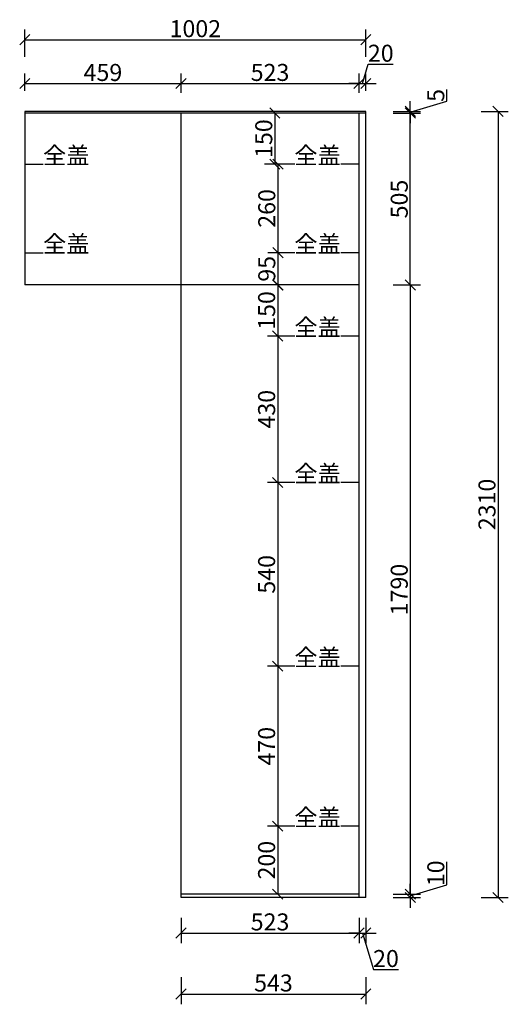
# Model space of a CAD drawing. Units: millimetres. Extents: x 209253 to 221836, y 270336 to 274962.
# Drawn here: x 209253 to 210688, y 270496 to 273389 of the extents above; entities that cross this region are included whole.
import ezdxf

# ---------------------------------------------------------------- set-up
doc = ezdxf.new("R2010")
doc.units = ezdxf.units.MM
doc.layers.add('ZB_厨柜', color=253, linetype='Continuous')
doc.styles.get("Standard").update_dxf_attribs({"font": 'arial.ttf'})
doc.styles.add('ZB_宋体', font='txt')
doc.dimstyles.new('ISO-25', dxfattribs={"dimtxt": 80, "dimasz": 30, "dimexe": 40, "dimexo": 80, "dimtad": 1, "dimdec": 0, "dimtxsty": 'Standard', "dimblk": 'ARCHTICK', "dimcen": 2.5, "dimclrd": 8, "dimclre": 8, "dimclrt": 1, "dimadec": 0, "dimazin": 0, "dimtfac": 1, "dimtdec": 0, "dimtmove": 1, "dimatfit": 0, "dimldrblk": 'ARCHTICK', "dimfxl": 200, "dimfxlon": 1, "dimarcsym": 0})

# ---------------------------------------------------------------- blocks, each defined once
blk = doc.blocks.new('_Oblique')
at = {"color": 0, "linetype": 'ByBlock', "lineweight": -2}
blk.add_line((-0.5, -0.5), (0.5, 0.5), dxfattribs=at)
blk = doc.blocks.new('*D130')
at = {"color": 8, "linetype": 'ByBlock', "lineweight": -2, "ltscale": 3, "transparency": 16777216}
for p, q in [((210507.6, 270846.7), (210507.6, 270914.7)), ((210400.1, 270819.5), (210400.1, 270849.5)), ((210400.1, 270814.5), (210507.6, 270846.7)), ((210400.1, 270819.5), (210400.1, 270809.5)), ((210400.1, 270819.5), (210400.1, 270809.5)), ((210400.1, 270809.5), (210400.1, 270779.5))]:
    blk.add_line(p, q, dxfattribs=at)
at = {"color": 8, "lineweight": -2, "ltscale": 3, "transparency": 16777216}
for p, q in [((210350.1, 270819.5), (210430.1, 270819.5)), ((210350.1, 270809.5), (210430.1, 270809.5))]:
    blk.add_line(p, q, dxfattribs=at)
at = {"layer": 'Defpoints', "color": 0, "ltscale": 3, "transparency": 16777216}
for p in [(210249.5, 270819.5), (210269.5, 270809.5), (210400.1, 270809.5)]:
    blk.add_point(p, dxfattribs=at)
at = {"color": 8, "lineweight": -2, "ltscale": 3, "transparency": 16777216, "xscale": 30, "yscale": 30, "zscale": 30}
for p, rotation in [((210400.1, 270819.5), 270), ((210400.1, 270809.5), 90)]:
    blk.add_blockref('_Oblique', p, dxfattribs=dict(at, rotation=rotation))
at = {"color": 1, "ltscale": 3, "transparency": 16777216, "insert": (210481.5, 270880.7), "char_height": 50, "attachment_point": 5, "rotation": 90}
blk.add_mtext('10', dxfattribs=at)
blk = doc.blocks.new('*D131')
at = {"color": 8, "lineweight": -2, "ltscale": 3, "transparency": 16777216}
for p, q in [((210350.1, 272609.5), (210430.1, 272609.5)), ((210350.1, 270819.5), (210430.1, 270819.5))]:
    blk.add_line(p, q, dxfattribs=at)
at = {"color": 8, "linetype": 'ByBlock', "lineweight": -2, "ltscale": 3, "transparency": 16777216}
blk.add_line((210400.1, 272609.5), (210400.1, 270819.5), dxfattribs=at)
at = {"layer": 'Defpoints', "color": 0, "ltscale": 3, "transparency": 16777216}
for p in [(210249.5, 272609.5), (210249.5, 270819.5), (210400.1, 270819.5)]:
    blk.add_point(p, dxfattribs=at)
at = {"color": 8, "lineweight": -2, "ltscale": 3, "transparency": 16777216, "xscale": 30, "yscale": 30, "zscale": 30}
for p, rotation in [((210400.1, 272609.5), 90), ((210400.1, 270819.5), 270)]:
    blk.add_blockref('_Oblique', p, dxfattribs=dict(at, rotation=rotation))
at = {"color": 1, "ltscale": 3, "transparency": 16777216, "insert": (210374, 271714.5), "char_height": 50, "attachment_point": 5, "rotation": 90}
blk.add_mtext('1790', dxfattribs=at)
blk = doc.blocks.new('*D132')
at = {"color": 8, "lineweight": -2, "ltscale": 3, "transparency": 16777216}
for p, q in [((210350.1, 273114.5), (210430.1, 273114.5)), ((210350.1, 272609.5), (210430.1, 272609.5))]:
    blk.add_line(p, q, dxfattribs=at)
at = {"color": 8, "linetype": 'ByBlock', "lineweight": -2, "ltscale": 3, "transparency": 16777216}
blk.add_line((210400.1, 272609.5), (210400.1, 273114.5), dxfattribs=at)
at = {"layer": 'Defpoints', "color": 0, "ltscale": 3, "transparency": 16777216}
for p in [(210269.5, 273114.5), (210400.1, 273114.5), (210249.5, 272609.5)]:
    blk.add_point(p, dxfattribs=at)
at = {"color": 8, "lineweight": -2, "ltscale": 3, "transparency": 16777216, "xscale": 30, "yscale": 30, "zscale": 30}
for p, rotation in [((210400.1, 273114.5), 90), ((210400.1, 272609.5), 270)]:
    blk.add_blockref('_Oblique', p, dxfattribs=dict(at, rotation=rotation))
at = {"color": 1, "ltscale": 3, "transparency": 16777216, "insert": (210374, 272862), "char_height": 50, "attachment_point": 5, "rotation": 90}
blk.add_mtext('505', dxfattribs=at)
blk = doc.blocks.new('*D133')
at = {"color": 8, "linetype": 'ByBlock', "lineweight": -2, "ltscale": 3, "transparency": 16777216}
for p, q in [((210507.3, 273149.2), (210507.3, 273183.6)), ((210400.1, 273119.5), (210400.1, 273149.5)), ((210400.1, 273117), (210507.3, 273149.2)), ((210400.1, 273114.5), (210400.1, 273119.5)), ((210400.1, 273114.5), (210400.1, 273119.5)), ((210400.1, 273114.5), (210400.1, 273084.5))]:
    blk.add_line(p, q, dxfattribs=at)
at = {"color": 8, "lineweight": -2, "ltscale": 3, "transparency": 16777216}
for p, q in [((210350.1, 273119.5), (210430.1, 273119.5)), ((210350.1, 273114.5), (210430.1, 273114.5))]:
    blk.add_line(p, q, dxfattribs=at)
at = {"layer": 'Defpoints', "color": 0, "ltscale": 3, "transparency": 16777216}
for p in [(210269.5, 273119.5), (210400.1, 273119.5), (210269.5, 273114.5)]:
    blk.add_point(p, dxfattribs=at)
at = {"color": 8, "lineweight": -2, "ltscale": 3, "transparency": 16777216, "xscale": 30, "yscale": 30, "zscale": 30}
for p, rotation in [((210400.1, 273119.5), 270), ((210400.1, 273114.5), 90)]:
    blk.add_blockref('_Oblique', p, dxfattribs=dict(at, rotation=rotation))
at = {"color": 1, "ltscale": 3, "transparency": 16777216, "insert": (210481.3, 273166.4), "char_height": 50, "attachment_point": 5, "rotation": 90}
blk.add_mtext('5', dxfattribs=at)
blk = doc.blocks.new('*D134')
at = {"color": 8, "lineweight": -2, "ltscale": 3, "transparency": 16777216}
for p, q in [((209267.5, 273179.5), (209267.5, 273231.3)), ((209726.5, 273174.5), (209726.5, 273231.3))]:
    blk.add_line(p, q, dxfattribs=at)
at = {"color": 8, "linetype": 'ByBlock', "lineweight": -2, "ltscale": 3, "transparency": 16777216}
blk.add_line((209267.5, 273201.3), (209726.5, 273201.3), dxfattribs=at)
at = {"layer": 'Defpoints', "color": 0, "ltscale": 3, "transparency": 16777216}
for p in [(209726.5, 273201.3), (209267.5, 273119.5), (209726.5, 273114.5)]:
    blk.add_point(p, dxfattribs=at)
at = {"color": 8, "lineweight": -2, "ltscale": 3, "transparency": 16777216, "xscale": 30, "yscale": 30, "zscale": 30, "rotation": 180}
blk.add_blockref('_Oblique', (209267.5, 273201.3), dxfattribs=at)
at = {"color": 8, "lineweight": -2, "ltscale": 3, "transparency": 16777216, "xscale": 30, "yscale": 30, "zscale": 30}
blk.add_blockref('_Oblique', (209726.5, 273201.3), dxfattribs=at)
at = {"color": 1, "ltscale": 3, "transparency": 16777216, "insert": (209497, 273227.4), "char_height": 50, "attachment_point": 5}
blk.add_mtext('459', dxfattribs=at)
blk = doc.blocks.new('*D135')
at = {"color": 8, "lineweight": -2, "ltscale": 3, "transparency": 16777216}
for p, q in [((209726.5, 273174.5), (209726.5, 273231.3)), ((210249.5, 273174.5), (210249.5, 273231.3))]:
    blk.add_line(p, q, dxfattribs=at)
at = {"color": 8, "linetype": 'ByBlock', "lineweight": -2, "ltscale": 3, "transparency": 16777216}
blk.add_line((209726.5, 273201.3), (210249.5, 273201.3), dxfattribs=at)
at = {"layer": 'Defpoints', "color": 0, "ltscale": 3, "transparency": 16777216}
for p in [(210249.5, 273201.3), (209726.5, 273114.5), (210249.5, 273114.5)]:
    blk.add_point(p, dxfattribs=at)
at = {"color": 8, "lineweight": -2, "ltscale": 3, "transparency": 16777216, "xscale": 30, "yscale": 30, "zscale": 30, "rotation": 180}
blk.add_blockref('_Oblique', (209726.5, 273201.3), dxfattribs=at)
at = {"color": 8, "lineweight": -2, "ltscale": 3, "transparency": 16777216, "xscale": 30, "yscale": 30, "zscale": 30}
blk.add_blockref('_Oblique', (210249.5, 273201.3), dxfattribs=at)
at = {"color": 1, "ltscale": 3, "transparency": 16777216, "insert": (209988, 273227.5), "char_height": 50, "attachment_point": 5}
blk.add_mtext('523', dxfattribs=at)
blk = doc.blocks.new('*D136')
at = {"color": 8, "lineweight": -2, "ltscale": 3, "transparency": 16777216}
for p, q in [((210249.5, 273174.5), (210249.5, 273231.3)), ((210269.5, 273179.5), (210269.5, 273231.3))]:
    blk.add_line(p, q, dxfattribs=at)
at = {"color": 8, "linetype": 'ByBlock', "lineweight": -2, "ltscale": 3, "transparency": 16777216}
for p, q in [((210259.5, 273201.3), (210276.5, 273257.8)), ((210276.5, 273257.8), (210350, 273257.8)), ((210249.5, 273201.3), (210219.5, 273201.3)), ((210249.5, 273201.3), (210269.5, 273201.3)), ((210249.5, 273201.3), (210269.5, 273201.3)), ((210269.5, 273201.3), (210299.5, 273201.3))]:
    blk.add_line(p, q, dxfattribs=at)
at = {"layer": 'Defpoints', "color": 0, "ltscale": 3, "transparency": 16777216}
for p in [(210269.5, 273201.3), (210269.5, 273119.5), (210249.5, 273114.5)]:
    blk.add_point(p, dxfattribs=at)
at = {"color": 8, "lineweight": -2, "ltscale": 3, "transparency": 16777216, "xscale": 30, "yscale": 30, "zscale": 30}
blk.add_blockref('_Oblique', (210249.5, 273201.3), dxfattribs=at)
at = {"color": 8, "lineweight": -2, "ltscale": 3, "transparency": 16777216, "xscale": 30, "yscale": 30, "zscale": 30, "rotation": 180}
blk.add_blockref('_Oblique', (210269.5, 273201.3), dxfattribs=at)
at = {"color": 1, "ltscale": 3, "transparency": 16777216, "insert": (210313.3, 273283.9), "char_height": 50, "attachment_point": 5}
blk.add_mtext('20', dxfattribs=at)
blk = doc.blocks.new('*D137')
at = {"color": 8, "lineweight": -2, "ltscale": 3, "transparency": 16777216}
for p, q in [((209726.5, 270749.5), (209726.5, 270675.2)), ((210249.5, 270749.5), (210249.5, 270675.2))]:
    blk.add_line(p, q, dxfattribs=at)
at = {"color": 8, "linetype": 'ByBlock', "lineweight": -2, "ltscale": 3, "transparency": 16777216}
blk.add_line((209726.5, 270705.2), (210249.5, 270705.2), dxfattribs=at)
at = {"layer": 'Defpoints', "color": 0, "ltscale": 3, "transparency": 16777216}
for p in [(209726.5, 270809.5), (210249.5, 270809.5), (210249.5, 270705.2)]:
    blk.add_point(p, dxfattribs=at)
at = {"color": 8, "lineweight": -2, "ltscale": 3, "transparency": 16777216, "xscale": 30, "yscale": 30, "zscale": 30, "rotation": 180}
blk.add_blockref('_Oblique', (209726.5, 270705.2), dxfattribs=at)
at = {"color": 8, "lineweight": -2, "ltscale": 3, "transparency": 16777216, "xscale": 30, "yscale": 30, "zscale": 30}
blk.add_blockref('_Oblique', (210249.5, 270705.2), dxfattribs=at)
at = {"color": 1, "ltscale": 3, "transparency": 16777216, "insert": (209988, 270731.4), "char_height": 50, "attachment_point": 5}
blk.add_mtext('523', dxfattribs=at)
blk = doc.blocks.new('*D138')
at = {"color": 8, "lineweight": -2, "ltscale": 3, "transparency": 16777216}
for p, q in [((210249.5, 270749.5), (210249.5, 270675.2)), ((210269.5, 270749.5), (210269.5, 270675.2))]:
    blk.add_line(p, q, dxfattribs=at)
at = {"color": 8, "linetype": 'ByBlock', "lineweight": -2, "ltscale": 3, "transparency": 16777216}
for p, q in [((210249.5, 270705.2), (210219.5, 270705.2)), ((210249.5, 270705.2), (210269.5, 270705.2)), ((210249.5, 270705.2), (210269.5, 270705.2)), ((210259.5, 270705.2), (210291.8, 270597.7)), ((210269.5, 270705.2), (210299.5, 270705.2)), ((210291.8, 270597.7), (210365.4, 270597.7))]:
    blk.add_line(p, q, dxfattribs=at)
at = {"layer": 'Defpoints', "color": 0, "ltscale": 3, "transparency": 16777216}
for p in [(210249.5, 270809.5), (210269.5, 270809.5), (210269.5, 270705.2)]:
    blk.add_point(p, dxfattribs=at)
at = {"color": 8, "lineweight": -2, "ltscale": 3, "transparency": 16777216, "xscale": 30, "yscale": 30, "zscale": 30}
blk.add_blockref('_Oblique', (210249.5, 270705.2), dxfattribs=at)
at = {"color": 8, "lineweight": -2, "ltscale": 3, "transparency": 16777216, "xscale": 30, "yscale": 30, "zscale": 30, "rotation": 180}
blk.add_blockref('_Oblique', (210269.5, 270705.2), dxfattribs=at)
at = {"color": 1, "ltscale": 3, "transparency": 16777216, "insert": (210328.6, 270623.8), "char_height": 50, "attachment_point": 5}
blk.add_mtext('20', dxfattribs=at)
blk = doc.blocks.new('*D139')
at = {"color": 8, "lineweight": -2, "ltscale": 3, "transparency": 16777216}
for p, q in [((210608, 273119.5), (210688, 273119.5)), ((210608, 270809.5), (210688, 270809.5))]:
    blk.add_line(p, q, dxfattribs=at)
at = {"color": 8, "linetype": 'ByBlock', "lineweight": -2, "ltscale": 3, "transparency": 16777216}
blk.add_line((210658, 273119.5), (210658, 270809.5), dxfattribs=at)
at = {"layer": 'Defpoints', "color": 0, "ltscale": 3, "transparency": 16777216}
for p in [(210269.5, 273119.5), (210269.5, 270809.5), (210658, 270809.5)]:
    blk.add_point(p, dxfattribs=at)
at = {"color": 8, "lineweight": -2, "ltscale": 3, "transparency": 16777216, "xscale": 30, "yscale": 30, "zscale": 30}
for p, rotation in [((210658, 273119.5), 90), ((210658, 270809.5), 270)]:
    blk.add_blockref('_Oblique', p, dxfattribs=dict(at, rotation=rotation))
at = {"color": 1, "ltscale": 3, "transparency": 16777216, "insert": (210631.8, 271964.5), "char_height": 50, "attachment_point": 5, "rotation": 90}
blk.add_mtext('2310', dxfattribs=at)
blk = doc.blocks.new('*D140')
at = {"color": 8, "lineweight": -2, "ltscale": 3, "transparency": 16777216}
for p, q in [((209726.5, 270575.8), (209726.5, 270495.8)), ((210269.5, 270575.8), (210269.5, 270495.8))]:
    blk.add_line(p, q, dxfattribs=at)
at = {"color": 8, "linetype": 'ByBlock', "lineweight": -2, "ltscale": 3, "transparency": 16777216}
blk.add_line((209726.5, 270525.8), (210269.5, 270525.8), dxfattribs=at)
at = {"layer": 'Defpoints', "color": 0, "ltscale": 3, "transparency": 16777216}
for p in [(209726.5, 271045.2), (210269.5, 270985.2), (210269.5, 270525.8)]:
    blk.add_point(p, dxfattribs=at)
at = {"color": 8, "lineweight": -2, "ltscale": 3, "transparency": 16777216, "xscale": 30, "yscale": 30, "zscale": 30, "rotation": 180}
blk.add_blockref('_Oblique', (209726.5, 270525.8), dxfattribs=at)
at = {"color": 8, "lineweight": -2, "ltscale": 3, "transparency": 16777216, "xscale": 30, "yscale": 30, "zscale": 30}
blk.add_blockref('_Oblique', (210269.5, 270525.8), dxfattribs=at)
at = {"color": 1, "ltscale": 3, "transparency": 16777216, "insert": (209998, 270552), "char_height": 50, "attachment_point": 5}
blk.add_mtext('543', dxfattribs=at)
blk = doc.blocks.new('*D141')
at = {"color": 8, "lineweight": -2, "ltscale": 3, "transparency": 16777216}
for p, q in [((209267.5, 273280), (209267.5, 273360)), ((210269.5, 273280), (210269.5, 273360))]:
    blk.add_line(p, q, dxfattribs=at)
at = {"color": 8, "linetype": 'ByBlock', "lineweight": -2, "ltscale": 3, "transparency": 16777216}
blk.add_line((209267.5, 273330), (210269.5, 273330), dxfattribs=at)
at = {"layer": 'Defpoints', "color": 0, "ltscale": 3, "transparency": 16777216}
for p in [(210269.5, 273330), (209267.5, 273088), (210269.5, 273088)]:
    blk.add_point(p, dxfattribs=at)
at = {"color": 8, "lineweight": -2, "ltscale": 3, "transparency": 16777216, "xscale": 30, "yscale": 30, "zscale": 30, "rotation": 180}
blk.add_blockref('_Oblique', (209267.5, 273330), dxfattribs=at)
at = {"color": 8, "lineweight": -2, "ltscale": 3, "transparency": 16777216, "xscale": 30, "yscale": 30, "zscale": 30}
blk.add_blockref('_Oblique', (210269.5, 273330), dxfattribs=at)
at = {"color": 1, "ltscale": 3, "transparency": 16777216, "insert": (209768.5, 273356.1), "char_height": 50, "attachment_point": 5}
blk.add_mtext('1002', dxfattribs=at)
blk = doc.blocks.new('*D142')
at = {"color": 8, "lineweight": -2, "ltscale": 3, "transparency": 16777216}
for p, q in [((210052.2, 273114.5), (209972.2, 273114.5)), ((210052.2, 272964.5), (209972.2, 272964.5))]:
    blk.add_line(p, q, dxfattribs=at)
at = {"color": 8, "linetype": 'ByBlock', "lineweight": -2, "ltscale": 3, "transparency": 16777216}
blk.add_line((210002.2, 273114.5), (210002.2, 272964.5), dxfattribs=at)
at = {"layer": 'Defpoints', "color": 0, "ltscale": 3, "transparency": 16777216}
for p in [(210249.5, 273114.5), (210002.2, 272964.5), (210249.5, 272964.5)]:
    blk.add_point(p, dxfattribs=at)
at = {"color": 8, "lineweight": -2, "ltscale": 3, "transparency": 16777216, "xscale": 30, "yscale": 30, "zscale": 30}
for p, rotation in [((210002.2, 273114.5), 90), ((210002.2, 272964.5), 270)]:
    blk.add_blockref('_Oblique', p, dxfattribs=dict(at, rotation=rotation))
at = {"color": 1, "ltscale": 3, "transparency": 16777216, "insert": (209976.1, 273039.5), "char_height": 50, "attachment_point": 5, "rotation": 90}
blk.add_mtext('150', dxfattribs=at)
blk = doc.blocks.new('*D143')
at = {"color": 8, "lineweight": -2, "ltscale": 3, "transparency": 16777216}
for p, q in [((210061.1, 272964.5), (209981.1, 272964.5)), ((210061.1, 272704.2), (209981.1, 272704.2))]:
    blk.add_line(p, q, dxfattribs=at)
at = {"color": 8, "linetype": 'ByBlock', "lineweight": -2, "ltscale": 3, "transparency": 16777216}
blk.add_line((210011.1, 272964.5), (210011.1, 272704.2), dxfattribs=at)
at = {"layer": 'Defpoints', "color": 0, "ltscale": 3, "transparency": 16777216}
for p in [(210222.5, 272964.5), (210011.1, 272704.2), (210222.5, 272704.2)]:
    blk.add_point(p, dxfattribs=at)
at = {"color": 8, "lineweight": -2, "ltscale": 3, "transparency": 16777216, "xscale": 30, "yscale": 30, "zscale": 30}
for p, rotation in [((210011.1, 272964.5), 90), ((210011.1, 272704.2), 270)]:
    blk.add_blockref('_Oblique', p, dxfattribs=dict(at, rotation=rotation))
at = {"color": 1, "ltscale": 3, "transparency": 16777216, "insert": (209984.9, 272834.4), "char_height": 50, "attachment_point": 5, "rotation": 90}
blk.add_mtext('260', dxfattribs=at)
blk = doc.blocks.new('*D144')
at = {"color": 8, "lineweight": -2, "ltscale": 3, "transparency": 16777216}
for p, q in [((210061.1, 272704.2), (209981.1, 272704.2)), ((210061.1, 272609.5), (209981.1, 272609.5))]:
    blk.add_line(p, q, dxfattribs=at)
at = {"color": 8, "linetype": 'ByBlock', "lineweight": -2, "ltscale": 3, "transparency": 16777216}
blk.add_line((210011.1, 272704.2), (210011.1, 272609.5), dxfattribs=at)
at = {"layer": 'Defpoints', "color": 0, "ltscale": 3, "transparency": 16777216}
for p in [(210222.5, 272704.2), (210011.1, 272609.5), (210222.5, 272609.5)]:
    blk.add_point(p, dxfattribs=at)
at = {"color": 8, "lineweight": -2, "ltscale": 3, "transparency": 16777216, "xscale": 30, "yscale": 30, "zscale": 30}
for p, rotation in [((210011.1, 272704.2), 90), ((210011.1, 272609.5), 270)]:
    blk.add_blockref('_Oblique', p, dxfattribs=dict(at, rotation=rotation))
at = {"color": 1, "ltscale": 3, "transparency": 16777216, "insert": (209984.9, 272656.9), "char_height": 50, "attachment_point": 5, "rotation": 90}
blk.add_mtext('95', dxfattribs=at)
blk = doc.blocks.new('*D125')
at = {"color": 8, "lineweight": -2, "ltscale": 3, "transparency": 16777216}
for p, q in [((210060.5, 272609.5), (209980.5, 272609.5)), ((210060.5, 272459.5), (209980.5, 272459.5))]:
    blk.add_line(p, q, dxfattribs=at)
at = {"color": 8, "linetype": 'ByBlock', "lineweight": -2, "ltscale": 3, "transparency": 16777216}
blk.add_line((210010.5, 272609.5), (210010.5, 272459.5), dxfattribs=at)
at = {"layer": 'Defpoints', "color": 0, "ltscale": 3, "transparency": 16777216}
for p in [(210222.5, 272609.5), (210010.5, 272459.5), (210249.5, 272459.5)]:
    blk.add_point(p, dxfattribs=at)
at = {"color": 8, "lineweight": -2, "ltscale": 3, "transparency": 16777216, "xscale": 30, "yscale": 30, "zscale": 30}
for p, rotation in [((210010.5, 272609.5), 90), ((210010.5, 272459.5), 270)]:
    blk.add_blockref('_Oblique', p, dxfattribs=dict(at, rotation=rotation))
at = {"color": 1, "ltscale": 3, "transparency": 16777216, "insert": (209984.4, 272534.5), "char_height": 50, "attachment_point": 5, "rotation": 90}
blk.add_mtext('150', dxfattribs=at)
blk = doc.blocks.new('*D126')
at = {"color": 8, "lineweight": -2, "ltscale": 3, "transparency": 16777216}
for p, q in [((210060.5, 272459.5), (209980.5, 272459.5)), ((210060.5, 272029.2), (209980.5, 272029.2))]:
    blk.add_line(p, q, dxfattribs=at)
at = {"color": 8, "linetype": 'ByBlock', "lineweight": -2, "ltscale": 3, "transparency": 16777216}
blk.add_line((210010.5, 272459.5), (210010.5, 272029.2), dxfattribs=at)
at = {"layer": 'Defpoints', "color": 0, "ltscale": 3, "transparency": 16777216}
for p in [(210249.5, 272459.5), (210010.5, 272029.2), (210222.5, 272029.2)]:
    blk.add_point(p, dxfattribs=at)
at = {"color": 8, "lineweight": -2, "ltscale": 3, "transparency": 16777216, "xscale": 30, "yscale": 30, "zscale": 30}
for p, rotation in [((210010.5, 272459.5), 90), ((210010.5, 272029.2), 270)]:
    blk.add_blockref('_Oblique', p, dxfattribs=dict(at, rotation=rotation))
at = {"color": 1, "ltscale": 3, "transparency": 16777216, "insert": (209984.4, 272244.4), "char_height": 50, "attachment_point": 5, "rotation": 90}
blk.add_mtext('430', dxfattribs=at)
blk = doc.blocks.new('*D127')
at = {"color": 8, "lineweight": -2, "ltscale": 3, "transparency": 16777216}
for p, q in [((210060.5, 272029.2), (209980.5, 272029.2)), ((210060.5, 271489.2), (209980.5, 271489.2))]:
    blk.add_line(p, q, dxfattribs=at)
at = {"color": 8, "linetype": 'ByBlock', "lineweight": -2, "ltscale": 3, "transparency": 16777216}
blk.add_line((210010.5, 272029.2), (210010.5, 271489.2), dxfattribs=at)
at = {"layer": 'Defpoints', "color": 0, "ltscale": 3, "transparency": 16777216}
for p in [(210222.5, 272029.2), (210010.5, 271489.2), (210222.5, 271489.2)]:
    blk.add_point(p, dxfattribs=at)
at = {"color": 8, "lineweight": -2, "ltscale": 3, "transparency": 16777216, "xscale": 30, "yscale": 30, "zscale": 30}
for p, rotation in [((210010.5, 272029.2), 90), ((210010.5, 271489.2), 270)]:
    blk.add_blockref('_Oblique', p, dxfattribs=dict(at, rotation=rotation))
at = {"color": 1, "ltscale": 3, "transparency": 16777216, "insert": (209984.4, 271759.2), "char_height": 50, "attachment_point": 5, "rotation": 90}
blk.add_mtext('540', dxfattribs=at)
blk = doc.blocks.new('*D128')
at = {"color": 8, "lineweight": -2, "ltscale": 3, "transparency": 16777216}
for p, q in [((210060.5, 271489.2), (209980.5, 271489.2)), ((210060.5, 271019.2), (209980.5, 271019.2))]:
    blk.add_line(p, q, dxfattribs=at)
at = {"color": 8, "linetype": 'ByBlock', "lineweight": -2, "ltscale": 3, "transparency": 16777216}
blk.add_line((210010.5, 271489.2), (210010.5, 271019.2), dxfattribs=at)
at = {"layer": 'Defpoints', "color": 0, "ltscale": 3, "transparency": 16777216}
for p in [(210222.5, 271489.2), (210010.5, 271019.2), (210222.5, 271019.2)]:
    blk.add_point(p, dxfattribs=at)
at = {"color": 8, "lineweight": -2, "ltscale": 3, "transparency": 16777216, "xscale": 30, "yscale": 30, "zscale": 30}
for p, rotation in [((210010.5, 271489.2), 90), ((210010.5, 271019.2), 270)]:
    blk.add_blockref('_Oblique', p, dxfattribs=dict(at, rotation=rotation))
at = {"color": 1, "ltscale": 3, "transparency": 16777216, "insert": (209984.4, 271254.2), "char_height": 50, "attachment_point": 5, "rotation": 90}
blk.add_mtext('470', dxfattribs=at)
blk = doc.blocks.new('*D129')
at = {"color": 8, "lineweight": -2, "ltscale": 3, "transparency": 16777216}
for p, q in [((210060.5, 271019.2), (209980.5, 271019.2)), ((210060.5, 270819.5), (209980.5, 270819.5))]:
    blk.add_line(p, q, dxfattribs=at)
at = {"color": 8, "linetype": 'ByBlock', "lineweight": -2, "ltscale": 3, "transparency": 16777216}
blk.add_line((210010.5, 271019.2), (210010.5, 270819.5), dxfattribs=at)
at = {"layer": 'Defpoints', "color": 0, "ltscale": 3, "transparency": 16777216}
for p in [(210222.5, 271019.2), (210010.5, 270819.5), (210249.5, 270819.5)]:
    blk.add_point(p, dxfattribs=at)
at = {"color": 8, "lineweight": -2, "ltscale": 3, "transparency": 16777216, "xscale": 30, "yscale": 30, "zscale": 30}
for p, rotation in [((210010.5, 271019.2), 90), ((210010.5, 270819.5), 270)]:
    blk.add_blockref('_Oblique', p, dxfattribs=dict(at, rotation=rotation))
at = {"color": 1, "ltscale": 3, "transparency": 16777216, "insert": (209984.4, 270919.4), "char_height": 50, "attachment_point": 5, "rotation": 90}
blk.add_mtext('200', dxfattribs=at)

msp = doc.modelspace()

# ---------------------------------------------------------------- linework, layer by layer
at = {"ltscale": 3}
for p, q in [((210269.5, 273119.5), (209267.5, 273119.5)), ((209267.5, 272964.5), (209321.5, 272964.5)), ((210249.5, 272964.5), (210195.5, 272964.5)), ((209267.5, 272704.2), (209321.5, 272704.2)), ((210249.5, 272704.2), (210195.5, 272704.2)), ((210249.5, 272459.5), (210195.5, 272459.5)), ((210249.5, 272029.2), (210195.5, 272029.2)), ((210249.5, 271489.2), (210195.5, 271489.2)), ((210249.5, 271019.2), (210195.5, 271019.2)), ((210269.5, 270809.5), (209726.5, 270809.5))]:
    msp.add_line(p, q, dxfattribs=at)
at = {"color": 242, "ltscale": 3}
for p, q in [((209267.5, 273119.5), (209267.5, 272609.5)), ((210269.5, 270809.5), (210269.5, 273119.5)), ((210269.5, 273114.5), (209267.5, 273114.5)), ((209726.5, 272609.5), (209726.5, 273114.5)), ((210249.5, 270809.5), (210249.5, 273114.5)), ((210249.5, 272609.5), (209267.5, 272609.5)), ((209726.5, 270809.5), (209726.5, 272609.5)), ((210249.5, 270819.5), (209726.5, 270819.5))]:
    msp.add_line(p, q, dxfattribs=at)

# ---------------------------------------------------------------- texts
at = {"layer": 'ZB_厨柜', "color": 2, "char_height": 50, "style": 'ZB_宋体'}
for insert, attachment_point in [((209321.2, 273015.2), 1), ((210195.9, 273015.2), 3), ((209321.2, 272755), 1), ((210195.9, 272755), 3), ((210195.9, 272510.2), 3), ((210195.9, 272080), 3), ((210195.9, 271540), 3), ((210195.9, 271070), 3)]:
    msp.add_mtext('{\\C0;全盖}', dxfattribs=dict(at, insert=insert, attachment_point=attachment_point))

# ---------------------------------------------------------------- dimensions: what is measured, and where the dimension line sits
at = {"ltscale": 3}
for base, p1, p2, picture, middle in [((210269.5, 273330), (209267.5, 273088), (210269.5, 273088), '*D141', (209768.5, 273356.1)), ((210269.5, 273201.3), (210249.5, 273114.5), (210269.5, 273119.5), '*D136', (210277.1, 273283.9)), ((209726.5, 273201.3), (209267.5, 273119.5), (209726.5, 273114.5), '*D134', (209497, 273227.4)), ((210249.5, 273201.3), (209726.5, 273114.5), (210249.5, 273114.5), '*D135', (209988, 273227.5)), ((210269.5, 270525.8), (209726.5, 271045.2), (210269.5, 270985.2), '*D140', (209998, 270552)), ((210249.5, 270705.2), (209726.5, 270809.5), (210249.5, 270809.5), '*D137', (209988, 270731.4)), ((210269.5, 270705.2), (210249.5, 270809.5), (210269.5, 270809.5), '*D138', (210292.4, 270623.8))]:
    dim = msp.add_linear_dim(base=base, p1=p1, p2=p2, dimstyle='ISO-25', override={"dimtxt": 50, "dimexe": 30, "dimexo": 60, "dimblk": 'Oblique', "dimldrblk": 'Oblique', "dimfxl": 50, "dimarcsym": 1}, dxfattribs=at)
    dim.commit()
    dim.dimension.update_dxf_attribs({"geometry": picture, "text_midpoint": middle})
for base, p1, p2, angle, picture, middle in [((210400.1, 273119.5), (210269.5, 273114.5), (210269.5, 273119.5), 270, '*D133', (210481.3, 273149.8)), ((210002.2, 272964.5), (210249.5, 273114.5), (210249.5, 272964.5), 90, '*D142', (209976.1, 273039.5)), ((210400.1, 273114.5), (210249.5, 272609.5), (210269.5, 273114.5), 270, '*D132', (210374, 272862)), ((210658, 270809.5), (210269.5, 273119.5), (210269.5, 270809.5), 90, '*D139', (210631.8, 271964.5)), ((210011.1, 272704.2), (210222.5, 272964.5), (210222.5, 272704.2), 90, '*D143', (209984.9, 272834.4)), ((210011.1, 272609.5), (210222.5, 272704.2), (210222.5, 272609.5), 90, '*D144', (209984.9, 272656.9)), ((210010.5, 272459.5), (210222.5, 272609.5), (210249.5, 272459.5), 90, '*D125', (209984.4, 272534.5)), ((210400.1, 270819.5), (210249.5, 272609.5), (210249.5, 270819.5), 270, '*D131', (210374, 271714.5)), ((210010.5, 272029.2), (210249.5, 272459.5), (210222.5, 272029.2), 90, '*D126', (209984.4, 272244.4)), ((210010.5, 271489.2), (210222.5, 272029.2), (210222.5, 271489.2), 90, '*D127', (209984.4, 271759.2)), ((210010.5, 271019.2), (210222.5, 271489.2), (210222.5, 271019.2), 90, '*D128', (209984.4, 271254.2)), ((210010.5, 270819.5), (210222.5, 271019.2), (210249.5, 270819.5), 90, '*D129', (209984.4, 270919.4)), ((210400.1, 270809.5), (210249.5, 270819.5), (210269.5, 270809.5), 270, '*D130', (210481.5, 270847.4))]:
    dim = msp.add_linear_dim(base=base, p1=p1, p2=p2, angle=angle, dimstyle='ISO-25', override={"dimtxt": 50, "dimexe": 30, "dimexo": 60, "dimblk": 'Oblique', "dimldrblk": 'Oblique', "dimfxl": 50, "dimarcsym": 1}, dxfattribs=at)
    dim.commit()
    dim.dimension.update_dxf_attribs({"geometry": picture, "text_midpoint": middle})

doc.saveas('drawing.dxf')
